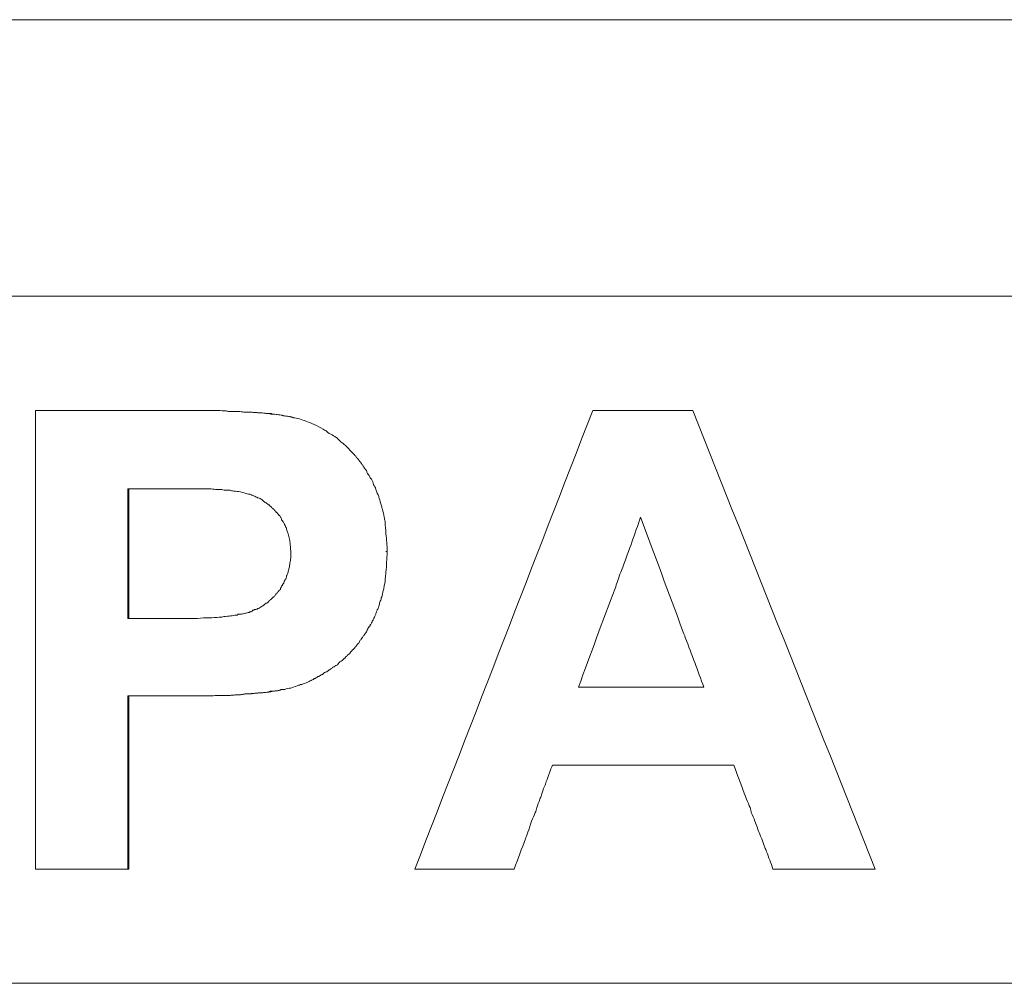
# Model space of a CAD drawing. Units: millimetres. Extents: x 98577 to 107378, y -3986 to 1735.
# Drawn here: x 99177 to 99199, y -1253 to -1233 of the extents above; entities that cross this region are included whole.
import ezdxf

# ---------------------------------------------------------------- set-up
doc = ezdxf.new("R2010")
doc.units = ezdxf.units.MM
doc.header["$LTSCALE"] = 10
doc.layers.add('Grafik', color=10, linetype='Continuous')

# ---------------------------------------------------------------- blocks, each defined once
blk = doc.blocks.new('D400')
at = {"layer": 'Grafik', "lineweight": 9}
for points in [[(213.223, 74.564), (86.78, 74.564)], [(93.666, 68.593), (206.327, 68.593)]]:
    blk.add_lwpolyline(points, dxfattribs=at)
at = {"layer": 'Grafik', "lineweight": 5}
for points in [[(177.069, 66.127), (177.032, 66.127)], [(168.467, 65.973), (168.444, 65.973)], [(164.869, 64.438), (165.827, 64.438)], [(164.869, 61.637), (164.869, 64.438)], [(164.892, 64.438), (164.892, 61.637)], [(170.468, 63.085), (170.438, 63.085)], [(165.958, 61.637), (164.869, 61.637)], [(164.892, 59.968), (164.892, 56.229)], [(168.26, 60.109), (168.23, 60.109)], [(177.307, 60.156), (174.599, 60.156)], [(164.892, 56.229), (164.869, 56.229)], [(173.212, 56.229), (173.182, 56.229)], [(181.009, 56.229), (180.966, 56.229)], [(206.327, 53.763), (93.666, 53.763)]]:
    blk.add_lwpolyline(points, dxfattribs=at)
for points in [[(162.878, 66.127), (163.944, 66.127), (165.01, 66.127), (166.075, 66.127)], [(162.878, 56.229), (162.878, 59.526), (162.878, 62.823), (162.878, 66.127)], [(171.068, 56.229), (172.348, 59.526), (173.628, 62.823), (174.908, 66.127)], [(177.069, 66.127), (178.379, 62.823), (179.699, 59.526), (181.009, 56.229)], [(164.869, 59.968), (164.869, 58.722), (164.869, 57.475), (164.869, 56.229)], [(177.953, 58.474), (176.637, 58.474), (175.316, 58.474), (174.043, 58.474)]]:
    blk.add_open_spline(points, degree=3, dxfattribs=at)
for points, knots in [([(166.075, 66.127), (166.172, 66.127), (166.276, 66.127), (166.367, 66.127), (166.367, 66.127), (166.367, 66.127), (166.367, 66.127), (166.467, 66.127), (166.551, 66.127), (166.651, 66.127), (166.651, 66.127), (166.651, 66.127), (166.651, 66.127), (166.692, 66.127), (166.735, 66.127), (166.782, 66.127), (166.782, 66.127), (166.782, 66.127), (166.782, 66.127), (166.866, 66.127), (166.95, 66.127), (167.033, 66.107), (167.033, 66.107), (167.033, 66.107), (167.033, 66.107), (167.067, 66.107), (167.114, 66.107), (167.147, 66.107), (167.147, 66.107), (167.147, 66.107), (167.147, 66.107), (167.228, 66.107), (167.295, 66.107), (167.368, 66.093), (167.368, 66.093), (167.368, 66.093), (167.368, 66.093), (167.409, 66.093), (167.439, 66.093), (167.479, 66.093), (167.479, 66.093), (167.479, 66.093), (167.479, 66.093), (167.539, 66.093), (167.606, 66.08), (167.67, 66.08), (167.67, 66.08), (167.67, 66.08), (167.67, 66.08), (167.7, 66.08), (167.74, 66.08), (167.767, 66.08), (167.767, 66.08), (167.767, 66.08), (167.767, 66.08), (167.821, 66.06), (167.884, 66.06), (167.941, 66.06), (167.941, 66.06), (167.941, 66.06), (167.941, 66.06), (167.962, 66.047), (167.992, 66.047), (168.015, 66.047), (168.015, 66.047), (168.015, 66.047), (168.015, 66.047), (168.092, 66.033), (168.166, 66.033), (168.223, 66.013), (168.223, 66.013), (168.223, 66.013), (168.223, 66.013), (168.307, 66), (168.387, 65.993), (168.444, 65.973)], [0, 0, 0, 0, 1, 1, 1, 2, 2, 2, 3, 3, 3, 4, 4, 4, 5, 5, 5, 6, 6, 6, 7, 7, 7, 8, 8, 8, 9, 9, 9, 10, 10, 10, 11, 11, 11, 12, 12, 12, 13, 13, 13, 14, 14, 14, 15, 15, 15, 16, 16, 16, 17, 17, 17, 18, 18, 18, 19, 19, 19, 20, 20, 20, 21, 21, 21, 22, 22, 22, 23, 23, 23, 24, 24, 24, 25, 25, 25, 25]), ([(166.099, 66.127), (166.196, 66.127), (166.3, 66.127), (166.397, 66.127), (166.397, 66.127), (166.397, 66.127), (166.397, 66.127), (166.491, 66.127), (166.581, 66.127), (166.668, 66.127), (166.668, 66.127), (166.668, 66.127), (166.668, 66.127), (166.715, 66.127), (166.759, 66.127), (166.795, 66.127), (166.795, 66.127), (166.795, 66.127), (166.795, 66.127), (166.889, 66.127), (166.973, 66.127), (167.05, 66.107), (167.05, 66.107), (167.05, 66.107), (167.05, 66.107), (167.097, 66.107), (167.137, 66.107), (167.167, 66.107), (167.167, 66.107), (167.167, 66.107), (167.167, 66.107), (167.248, 66.107), (167.325, 66.107), (167.399, 66.093), (167.399, 66.093), (167.399, 66.093), (167.399, 66.093), (167.432, 66.093), (167.462, 66.093), (167.502, 66.093), (167.502, 66.093), (167.502, 66.093), (167.502, 66.093), (167.569, 66.093), (167.64, 66.08), (167.7, 66.08), (167.7, 66.08), (167.7, 66.08), (167.7, 66.08), (167.791, 66.08), (167.884, 66.06), (167.962, 66.06), (167.962, 66.06), (167.962, 66.06), (167.962, 66.06), (167.992, 66.047), (168.015, 66.047), (168.039, 66.047), (168.039, 66.047), (168.039, 66.047), (168.039, 66.047), (168.122, 66.033), (168.183, 66.033), (168.253, 66.013), (168.253, 66.013), (168.253, 66.013), (168.253, 66.013), (168.34, 66), (168.414, 65.993), (168.467, 65.973)], [0, 0, 0, 0, 1, 1, 1, 2, 2, 2, 3, 3, 3, 4, 4, 4, 5, 5, 5, 6, 6, 6, 7, 7, 7, 8, 8, 8, 9, 9, 9, 10, 10, 10, 11, 11, 11, 12, 12, 12, 13, 13, 13, 14, 14, 14, 15, 15, 15, 16, 16, 16, 17, 17, 17, 18, 18, 18, 19, 19, 19, 20, 20, 20, 21, 21, 21, 22, 22, 22, 23, 23, 23, 23]), ([(174.908, 66.127), (174.965, 66.127), (175.022, 66.127), (175.085, 66.127), (175.085, 66.127), (175.085, 66.127), (175.085, 66.127), (175.179, 66.127), (175.263, 66.127), (175.347, 66.127), (175.347, 66.127), (175.347, 66.127), (175.347, 66.127), (175.437, 66.127), (175.527, 66.127), (175.611, 66.127), (175.611, 66.127), (175.611, 66.127), (175.611, 66.127), (175.672, 66.127), (175.729, 66.127), (175.789, 66.127), (175.789, 66.127), (175.789, 66.127), (175.789, 66.127), (175.819, 66.127), (175.849, 66.127), (175.879, 66.127), (175.879, 66.127), (175.879, 66.127), (175.879, 66.127), (175.943, 66.127), (175.997, 66.127), (176.057, 66.127), (176.057, 66.127), (176.057, 66.127), (176.057, 66.127), (176.08, 66.127), (176.11, 66.127), (176.144, 66.127), (176.144, 66.127), (176.144, 66.127), (176.144, 66.127), (176.442, 66.127), (176.734, 66.127), (177.032, 66.127)], [0, 0, 0, 0, 1, 1, 1, 2, 2, 2, 3, 3, 3, 4, 4, 4, 5, 5, 5, 6, 6, 6, 7, 7, 7, 8, 8, 8, 9, 9, 9, 10, 10, 10, 11, 11, 11, 12, 12, 12, 13, 13, 13, 14, 14, 14, 15, 15, 15, 15]), ([(168.467, 65.973), (168.561, 65.953), (168.658, 65.919), (168.752, 65.886), (168.752, 65.886), (168.752, 65.886), (168.752, 65.886), (168.809, 65.866), (168.88, 65.832), (168.943, 65.805), (168.943, 65.805), (168.943, 65.805), (168.943, 65.805), (169.01, 65.772), (169.064, 65.732), (169.134, 65.698), (169.134, 65.698), (169.134, 65.698), (169.134, 65.698), (169.158, 65.685), (169.174, 65.671), (169.188, 65.651), (169.188, 65.651), (169.188, 65.651), (169.188, 65.651), (169.231, 65.624), (169.272, 65.618), (169.312, 65.584), (169.312, 65.584), (169.312, 65.584), (169.312, 65.584), (169.335, 65.571), (169.349, 65.557), (169.372, 65.544), (169.372, 65.544), (169.372, 65.544), (169.372, 65.544), (169.409, 65.51), (169.439, 65.49), (169.479, 65.443), (169.479, 65.443), (169.479, 65.443), (169.479, 65.443), (169.503, 65.43), (169.52, 65.41), (169.543, 65.397), (169.543, 65.397), (169.543, 65.397), (169.543, 65.397), (169.567, 65.37), (169.59, 65.356), (169.617, 65.323), (169.617, 65.323), (169.617, 65.323), (169.617, 65.323), (169.623, 65.309), (169.64, 65.309), (169.647, 65.296), (169.647, 65.296), (169.647, 65.296), (169.647, 65.296), (169.664, 65.276), (169.68, 65.249), (169.694, 65.242), (169.694, 65.242), (169.694, 65.242), (169.694, 65.242), (169.704, 65.242), (169.711, 65.222), (169.727, 65.209), (169.727, 65.209), (169.727, 65.209), (169.727, 65.209), (169.741, 65.195), (169.758, 65.175), (169.774, 65.155), (169.774, 65.155), (169.774, 65.155), (169.774, 65.155), (169.788, 65.155), (169.798, 65.135), (169.798, 65.122), (169.798, 65.122), (169.798, 65.122), (169.798, 65.122), (169.804, 65.122), (169.821, 65.115), (169.825, 65.095), (169.825, 65.095), (169.825, 65.095), (169.825, 65.095), (169.831, 65.082), (169.841, 65.082), (169.848, 65.068), (169.848, 65.068), (169.848, 65.068), (169.848, 65.068), (169.855, 65.068), (169.865, 65.048), (169.865, 65.048), (169.865, 65.048), (169.865, 65.048), (169.865, 65.048), (169.871, 65.035), (169.878, 65.035), (169.888, 65.021), (169.888, 65.021), (169.888, 65.021), (169.888, 65.021), (169.895, 65.021), (169.902, 65.001), (169.902, 65.001), (169.902, 65.001), (169.902, 65.001), (169.902, 65.001), (169.908, 64.988), (169.908, 64.988), (169.908, 64.988), (169.908, 64.988), (169.908, 64.988), (169.908, 64.988), (169.915, 64.988), (169.915, 64.981), (169.915, 64.981), (169.915, 64.981), (169.915, 64.981), (169.915, 64.981), (169.915, 64.981), (169.915, 64.981), (169.915, 64.968), (169.915, 64.968), (169.915, 64.968), (169.915, 64.968), (169.922, 64.968), (169.935, 64.968), (169.935, 64.948), (169.935, 64.948), (169.935, 64.948), (169.935, 64.948), (169.935, 64.948), (169.942, 64.948), (169.942, 64.948), (169.942, 64.948), (169.942, 64.948), (169.942, 64.948), (169.949, 64.934), (169.949, 64.934), (169.949, 64.934), (169.949, 64.934), (169.949, 64.934), (169.949, 64.934), (169.955, 64.921), (169.955, 64.921), (169.955, 64.921), (169.955, 64.921), (169.955, 64.921), (169.955, 64.921), (169.962, 64.901), (169.969, 64.901), (169.979, 64.887), (169.979, 64.887), (169.979, 64.887), (169.979, 64.887), (169.979, 64.887), (169.985, 64.887), (169.985, 64.874), (169.985, 64.874), (169.985, 64.874), (169.985, 64.874), (169.992, 64.874), (169.999, 64.86), (170.009, 64.847), (170.009, 64.847), (170.009, 64.847), (170.009, 64.847), (170.016, 64.847), (170.016, 64.834), (170.026, 64.834), (170.026, 64.834), (170.026, 64.834), (170.026, 64.834), (170.029, 64.814), (170.036, 64.787), (170.042, 64.767), (170.042, 64.767), (170.042, 64.767), (170.042, 64.767), (170.052, 64.767), (170.059, 64.753), (170.069, 64.74), (170.069, 64.74), (170.069, 64.74), (170.069, 64.74), (170.083, 64.72), (170.089, 64.706), (170.106, 64.673), (170.106, 64.673), (170.106, 64.673), (170.106, 64.673), (170.113, 64.659), (170.123, 64.659), (170.129, 64.646), (170.129, 64.646), (170.129, 64.646), (170.129, 64.646), (170.146, 64.606), (170.17, 64.572), (170.176, 64.525), (170.176, 64.525), (170.176, 64.525), (170.176, 64.525), (170.193, 64.512), (170.2, 64.485), (170.217, 64.458), (170.217, 64.458), (170.217, 64.458), (170.217, 64.458), (170.23, 64.411), (170.25, 64.358), (170.274, 64.311), (170.274, 64.311), (170.274, 64.311), (170.274, 64.311), (170.284, 64.284), (170.29, 64.257), (170.297, 64.237), (170.297, 64.237), (170.297, 64.237), (170.297, 64.237), (170.314, 64.19), (170.33, 64.123), (170.344, 64.07), (170.344, 64.07), (170.344, 64.07), (170.344, 64.07), (170.354, 64.043), (170.361, 64.009), (170.367, 63.996), (170.367, 63.996), (170.367, 63.996), (170.367, 63.996), (170.384, 63.936), (170.401, 63.882), (170.408, 63.828), (170.408, 63.828), (170.408, 63.828), (170.408, 63.828), (170.414, 63.795), (170.414, 63.768), (170.424, 63.735), (170.424, 63.735), (170.424, 63.735), (170.424, 63.735), (170.431, 63.647), (170.438, 63.547), (170.444, 63.467), (170.444, 63.467), (170.444, 63.467), (170.444, 63.467), (170.458, 63.332), (170.468, 63.219), (170.468, 63.085)], [0, 0, 0, 0, 1, 1, 1, 2, 2, 2, 3, 3, 3, 4, 4, 4, 5, 5, 5, 6, 6, 6, 7, 7, 7, 8, 8, 8, 9, 9, 9, 10, 10, 10, 11, 11, 11, 12, 12, 12, 13, 13, 13, 14, 14, 14, 15, 15, 15, 16, 16, 16, 17, 17, 17, 18, 18, 18, 19, 19, 19, 20, 20, 20, 21, 21, 21, 22, 22, 22, 23, 23, 23, 24, 24, 24, 25, 25, 25, 26, 26, 26, 27, 27, 27, 28, 28, 28, 29, 29, 29, 30, 30, 30, 31, 31, 31, 32, 32, 32, 33, 33, 33, 34, 34, 34, 35, 35, 35, 36, 36, 36, 37, 37, 37, 38, 38, 38, 39, 39, 39, 40, 40, 40, 41, 41, 41, 42, 42, 42, 43, 43, 43, 44, 44, 44, 45, 45, 45, 46, 46, 46, 47, 47, 47, 48, 48, 48, 49, 49, 49, 50, 50, 50, 51, 51, 51, 52, 52, 52, 53, 53, 53, 54, 54, 54, 55, 55, 55, 56, 56, 56, 57, 57, 57, 58, 58, 58, 59, 59, 59, 60, 60, 60, 61, 61, 61, 62, 62, 62, 63, 63, 63, 64, 64, 64, 65, 65, 65, 66, 66, 66, 67, 67, 67, 68, 68, 68, 69, 69, 69, 70, 70, 70, 71, 71, 71, 72, 72, 72, 73, 73, 73, 74, 74, 74, 75, 75, 75, 76, 76, 76, 77, 77, 77, 78, 78, 78, 79, 79, 79, 80, 80, 80, 81, 81, 81, 82, 82, 82, 83, 83, 83, 84, 84, 84, 85, 85, 85, 86, 86, 86, 87, 87, 87, 87]), ([(165.827, 64.438), (165.951, 64.438), (166.068, 64.438), (166.166, 64.438), (166.166, 64.438), (166.166, 64.438), (166.166, 64.438), (166.253, 64.438), (166.326, 64.438), (166.403, 64.438), (166.403, 64.438), (166.403, 64.438), (166.403, 64.438), (166.42, 64.438), (166.444, 64.438), (166.474, 64.438), (166.474, 64.438), (166.474, 64.438), (166.474, 64.438), (166.521, 64.438), (166.558, 64.438), (166.604, 64.438), (166.604, 64.438), (166.604, 64.438), (166.604, 64.438), (166.628, 64.438), (166.651, 64.438), (166.668, 64.438), (166.668, 64.438), (166.668, 64.438), (166.668, 64.438), (166.715, 64.425), (166.749, 64.425), (166.789, 64.425), (166.789, 64.425), (166.789, 64.425), (166.789, 64.425), (166.802, 64.425), (166.819, 64.425), (166.842, 64.425), (166.842, 64.425), (166.842, 64.425), (166.842, 64.425), (166.883, 64.425), (166.913, 64.425), (166.95, 64.411), (166.95, 64.411), (166.95, 64.411), (166.95, 64.411), (166.966, 64.411), (166.98, 64.411), (166.997, 64.411), (166.997, 64.411), (166.997, 64.411), (166.997, 64.411), (167.033, 64.411), (167.057, 64.411), (167.08, 64.411), (167.08, 64.411), (167.08, 64.411), (167.08, 64.411), (167.097, 64.391), (167.114, 64.391), (167.127, 64.391), (167.127, 64.391), (167.127, 64.391), (167.127, 64.391), (167.167, 64.391), (167.228, 64.378), (167.261, 64.378)], [0, 0, 0, 0, 1, 1, 1, 2, 2, 2, 3, 3, 3, 4, 4, 4, 5, 5, 5, 6, 6, 6, 7, 7, 7, 8, 8, 8, 9, 9, 9, 10, 10, 10, 11, 11, 11, 12, 12, 12, 13, 13, 13, 14, 14, 14, 15, 15, 15, 16, 16, 16, 17, 17, 17, 18, 18, 18, 19, 19, 19, 20, 20, 20, 21, 21, 21, 22, 22, 22, 23, 23, 23, 23]), ([(167.261, 64.378), (167.318, 64.365), (167.368, 64.358), (167.415, 64.338), (167.415, 64.338), (167.415, 64.338), (167.415, 64.338), (167.456, 64.324), (167.502, 64.324), (167.539, 64.311), (167.539, 64.311), (167.539, 64.311), (167.539, 64.311), (167.539, 64.297), (167.556, 64.297), (167.569, 64.297), (167.569, 64.297), (167.569, 64.297), (167.569, 64.297), (167.593, 64.284), (167.616, 64.271), (167.647, 64.257), (167.647, 64.257), (167.647, 64.257), (167.647, 64.257), (167.653, 64.257), (167.663, 64.257), (167.67, 64.244), (167.67, 64.244), (167.67, 64.244), (167.67, 64.244), (167.693, 64.237), (167.717, 64.237), (167.747, 64.217), (167.747, 64.217), (167.747, 64.217), (167.747, 64.217), (167.757, 64.204), (167.767, 64.204), (167.777, 64.19), (167.777, 64.19), (167.777, 64.19), (167.777, 64.19), (167.791, 64.17), (167.814, 64.157), (167.838, 64.143), (167.838, 64.143), (167.838, 64.143), (167.838, 64.143), (167.848, 64.143), (167.861, 64.123), (167.868, 64.123), (167.868, 64.123), (167.868, 64.123), (167.868, 64.123), (167.884, 64.117), (167.901, 64.103), (167.908, 64.09), (167.908, 64.09), (167.908, 64.09), (167.908, 64.09), (167.915, 64.09), (167.925, 64.09), (167.925, 64.09), (167.925, 64.09), (167.925, 64.09), (167.925, 64.09), (167.941, 64.07), (167.948, 64.056), (167.955, 64.056), (167.955, 64.056), (167.955, 64.056), (167.955, 64.056), (167.962, 64.056), (167.972, 64.043), (167.972, 64.043), (167.972, 64.043), (167.972, 64.043), (167.972, 64.043), (167.975, 64.023), (167.985, 64.023), (167.992, 64.023), (167.992, 64.023), (167.992, 64.023), (167.992, 64.023), (167.998, 64.009), (167.998, 64.009), (167.998, 64.009), (167.998, 64.009), (167.998, 64.009), (167.998, 64.009), (168.005, 64.009), (168.015, 63.996), (168.015, 63.996), (168.015, 63.996), (168.015, 63.996), (168.015, 63.996), (168.015, 63.996), (168.022, 63.996), (168.022, 63.996), (168.022, 63.996), (168.022, 63.996), (168.022, 63.996), (168.029, 63.983), (168.029, 63.983), (168.039, 63.983), (168.039, 63.983), (168.039, 63.983), (168.039, 63.983), (168.039, 63.983), (168.039, 63.969), (168.039, 63.969), (168.039, 63.969), (168.039, 63.969), (168.039, 63.969), (168.045, 63.969), (168.045, 63.969), (168.052, 63.956), (168.052, 63.956), (168.052, 63.956), (168.052, 63.956), (168.052, 63.956), (168.062, 63.956), (168.062, 63.956), (168.062, 63.956), (168.062, 63.956), (168.062, 63.956), (168.069, 63.936), (168.069, 63.936), (168.075, 63.936), (168.075, 63.936), (168.075, 63.936), (168.075, 63.936), (168.075, 63.922), (168.086, 63.922), (168.092, 63.916), (168.092, 63.916), (168.092, 63.916), (168.092, 63.916), (168.099, 63.916), (168.099, 63.916), (168.109, 63.895), (168.109, 63.895), (168.109, 63.895), (168.109, 63.895), (168.116, 63.895), (168.122, 63.882), (168.132, 63.869), (168.132, 63.869), (168.132, 63.869), (168.132, 63.869), (168.132, 63.869), (168.139, 63.869), (168.139, 63.869), (168.139, 63.869), (168.139, 63.869), (168.139, 63.869), (168.146, 63.862), (168.163, 63.842), (168.166, 63.828), (168.166, 63.828), (168.166, 63.828), (168.166, 63.828), (168.179, 63.815), (168.183, 63.795), (168.189, 63.768), (168.189, 63.768), (168.189, 63.768), (168.189, 63.768), (168.206, 63.748), (168.213, 63.735), (168.223, 63.728), (168.223, 63.728), (168.223, 63.728), (168.223, 63.728), (168.23, 63.708), (168.236, 63.694), (168.246, 63.694), (168.246, 63.694), (168.246, 63.694), (168.246, 63.694), (168.26, 63.661), (168.27, 63.634), (168.277, 63.614), (168.277, 63.614), (168.277, 63.614), (168.277, 63.614), (168.283, 63.607), (168.293, 63.594), (168.293, 63.58), (168.293, 63.58), (168.293, 63.58), (168.293, 63.58), (168.3, 63.56), (168.307, 63.534), (168.317, 63.5), (168.317, 63.5), (168.317, 63.5), (168.317, 63.5), (168.323, 63.493), (168.323, 63.48), (168.33, 63.467), (168.33, 63.467), (168.33, 63.467), (168.33, 63.467), (168.34, 63.433), (168.347, 63.386), (168.364, 63.353), (168.364, 63.353), (168.364, 63.353), (168.364, 63.353), (168.37, 63.306), (168.374, 63.272), (168.374, 63.232), (168.374, 63.232), (168.374, 63.232), (168.374, 63.232), (168.387, 63.172), (168.387, 63.111), (168.387, 63.044)], [0, 0, 0, 0, 1, 1, 1, 2, 2, 2, 3, 3, 3, 4, 4, 4, 5, 5, 5, 6, 6, 6, 7, 7, 7, 8, 8, 8, 9, 9, 9, 10, 10, 10, 11, 11, 11, 12, 12, 12, 13, 13, 13, 14, 14, 14, 15, 15, 15, 16, 16, 16, 17, 17, 17, 18, 18, 18, 19, 19, 19, 20, 20, 20, 21, 21, 21, 22, 22, 22, 23, 23, 23, 24, 24, 24, 25, 25, 25, 26, 26, 26, 27, 27, 27, 28, 28, 28, 29, 29, 29, 30, 30, 30, 31, 31, 31, 32, 32, 32, 33, 33, 33, 34, 34, 34, 35, 35, 35, 36, 36, 36, 37, 37, 37, 38, 38, 38, 39, 39, 39, 40, 40, 40, 41, 41, 41, 42, 42, 42, 43, 43, 43, 44, 44, 44, 45, 45, 45, 46, 46, 46, 47, 47, 47, 48, 48, 48, 49, 49, 49, 50, 50, 50, 51, 51, 51, 52, 52, 52, 53, 53, 53, 54, 54, 54, 55, 55, 55, 56, 56, 56, 57, 57, 57, 58, 58, 58, 59, 59, 59, 60, 60, 60, 61, 61, 61, 62, 62, 62, 63, 63, 63, 64, 64, 64, 65, 65, 65, 66, 66, 66, 67, 67, 67, 68, 68, 68, 69, 69, 69, 70, 70, 70, 71, 71, 71, 72, 72, 72, 73, 73, 73, 73]), ([(174.599, 60.156), (174.861, 60.86), (175.125, 61.59), (175.39, 62.287), (175.39, 62.287), (175.39, 62.287), (175.39, 62.287), (175.43, 62.388), (175.457, 62.488), (175.497, 62.595), (175.497, 62.595), (175.497, 62.595), (175.497, 62.595), (175.521, 62.656), (175.534, 62.696), (175.558, 62.749), (175.558, 62.749), (175.558, 62.749), (175.558, 62.749), (175.688, 63.098), (175.819, 63.467), (175.943, 63.828)], [0, 0, 0, 0, 1, 1, 1, 2, 2, 2, 3, 3, 3, 4, 4, 4, 5, 5, 5, 6, 6, 6, 7, 7, 7, 7]), ([(175.943, 63.828), (176.248, 62.997), (176.549, 62.193), (176.848, 61.382), (176.848, 61.382), (176.848, 61.382), (176.848, 61.382), (176.868, 61.329), (176.891, 61.282), (176.908, 61.228), (176.908, 61.228), (176.908, 61.228), (176.908, 61.228), (177.049, 60.86), (177.176, 60.511), (177.307, 60.156)], [0, 0, 0, 0, 1, 1, 1, 2, 2, 2, 3, 3, 3, 4, 4, 4, 5, 5, 5, 5]), ([(168.387, 63.044), (168.387, 63.011), (168.387, 62.977), (168.387, 62.944), (168.387, 62.944), (168.387, 62.944), (168.387, 62.944), (168.387, 62.91), (168.374, 62.863), (168.37, 62.843), (168.37, 62.843), (168.37, 62.843), (168.37, 62.843), (168.37, 62.823), (168.37, 62.796), (168.364, 62.776), (168.364, 62.776), (168.364, 62.776), (168.364, 62.776), (168.364, 62.749), (168.347, 62.723), (168.34, 62.676), (168.34, 62.676), (168.34, 62.676), (168.34, 62.676), (168.34, 62.669), (168.33, 62.656), (168.33, 62.636), (168.33, 62.636), (168.33, 62.636), (168.33, 62.636), (168.323, 62.615), (168.307, 62.595), (168.3, 62.569), (168.3, 62.569), (168.3, 62.569), (168.3, 62.569), (168.3, 62.569), (168.293, 62.548), (168.293, 62.535), (168.293, 62.535), (168.293, 62.535), (168.293, 62.535), (168.293, 62.522), (168.283, 62.502), (168.283, 62.488), (168.283, 62.488), (168.283, 62.488), (168.283, 62.488), (168.277, 62.488), (168.277, 62.481), (168.27, 62.481), (168.27, 62.481), (168.27, 62.481), (168.27, 62.481), (168.26, 62.468), (168.253, 62.448), (168.246, 62.434), (168.246, 62.434), (168.246, 62.434), (168.246, 62.434), (168.246, 62.421), (168.236, 62.421), (168.236, 62.401), (168.236, 62.401), (168.236, 62.401), (168.236, 62.401), (168.23, 62.388), (168.223, 62.388), (168.213, 62.374), (168.213, 62.374), (168.213, 62.374), (168.213, 62.374), (168.213, 62.374), (168.213, 62.354), (168.206, 62.354), (168.206, 62.354), (168.206, 62.354), (168.206, 62.354), (168.206, 62.354), (168.199, 62.347), (168.199, 62.347), (168.199, 62.347), (168.199, 62.347), (168.199, 62.347), (168.189, 62.334), (168.189, 62.334), (168.189, 62.334), (168.189, 62.334), (168.189, 62.334), (168.189, 62.334), (168.183, 62.321), (168.183, 62.321), (168.179, 62.3), (168.179, 62.3), (168.179, 62.3), (168.179, 62.3), (168.179, 62.3), (168.166, 62.3), (168.166, 62.3), (168.166, 62.3), (168.166, 62.3), (168.166, 62.3), (168.166, 62.287), (168.166, 62.287), (168.166, 62.287), (168.166, 62.287), (168.166, 62.287), (168.166, 62.287), (168.163, 62.287), (168.163, 62.267), (168.163, 62.267), (168.163, 62.267), (168.163, 62.267), (168.163, 62.267), (168.163, 62.267), (168.163, 62.267), (168.156, 62.267), (168.156, 62.267), (168.156, 62.267), (168.156, 62.267), (168.156, 62.254), (168.156, 62.254), (168.156, 62.254), (168.156, 62.254), (168.156, 62.254), (168.156, 62.254), (168.146, 62.254), (168.146, 62.254), (168.139, 62.247), (168.139, 62.247), (168.139, 62.247), (168.139, 62.247), (168.139, 62.247), (168.132, 62.247), (168.132, 62.233), (168.132, 62.233), (168.132, 62.233), (168.132, 62.233), (168.122, 62.233), (168.122, 62.233), (168.116, 62.22), (168.116, 62.22), (168.116, 62.22), (168.116, 62.22), (168.116, 62.22), (168.109, 62.22), (168.109, 62.207), (168.109, 62.207), (168.109, 62.207), (168.109, 62.207), (168.099, 62.207), (168.092, 62.193), (168.086, 62.173), (168.086, 62.173), (168.086, 62.173), (168.086, 62.173), (168.075, 62.173), (168.069, 62.173), (168.069, 62.16), (168.069, 62.16), (168.069, 62.16), (168.069, 62.16), (168.052, 62.146), (168.045, 62.126), (168.039, 62.126), (168.039, 62.126), (168.039, 62.126), (168.039, 62.126), (168.029, 62.113), (168.029, 62.113), (168.022, 62.106), (168.022, 62.106), (168.022, 62.106), (168.022, 62.106), (167.998, 62.093), (167.985, 62.073), (167.962, 62.059), (167.962, 62.059), (167.962, 62.059), (167.962, 62.059), (167.955, 62.046), (167.941, 62.026), (167.925, 62.026), (167.925, 62.026), (167.925, 62.026), (167.925, 62.026), (167.908, 61.999), (167.895, 61.979), (167.868, 61.972), (167.868, 61.972), (167.868, 61.972), (167.868, 61.972), (167.861, 61.972), (167.861, 61.972), (167.848, 61.959), (167.848, 61.959), (167.848, 61.959), (167.848, 61.959), (167.838, 61.959), (167.821, 61.939), (167.807, 61.925), (167.807, 61.925), (167.807, 61.925), (167.807, 61.925), (167.807, 61.925), (167.791, 61.925), (167.784, 61.912), (167.784, 61.912), (167.784, 61.912), (167.784, 61.912), (167.777, 61.912), (167.764, 61.892), (167.747, 61.892), (167.747, 61.892), (167.747, 61.892), (167.747, 61.892), (167.74, 61.878), (167.734, 61.878), (167.724, 61.878), (167.724, 61.878), (167.724, 61.878), (167.724, 61.878), (167.717, 61.865), (167.7, 61.865), (167.693, 61.851), (167.693, 61.851), (167.693, 61.851), (167.693, 61.851), (167.687, 61.851), (167.677, 61.851), (167.677, 61.851), (167.677, 61.851), (167.677, 61.851), (167.677, 61.851), (167.67, 61.851), (167.663, 61.838), (167.663, 61.838), (167.663, 61.838), (167.663, 61.838), (167.663, 61.838), (167.653, 61.838), (167.653, 61.838), (167.647, 61.838), (167.647, 61.838), (167.647, 61.838), (167.647, 61.838), (167.64, 61.838), (167.63, 61.831), (167.623, 61.831), (167.623, 61.831), (167.623, 61.831), (167.623, 61.831), (167.616, 61.831), (167.616, 61.831), (167.606, 61.831), (167.606, 61.831), (167.606, 61.831), (167.606, 61.831), (167.6, 61.831), (167.6, 61.818), (167.593, 61.818), (167.593, 61.818), (167.593, 61.818), (167.593, 61.818), (167.593, 61.818), (167.583, 61.818), (167.583, 61.818), (167.583, 61.818), (167.583, 61.818), (167.583, 61.818), (167.576, 61.818), (167.576, 61.818), (167.569, 61.818), (167.569, 61.818), (167.569, 61.818), (167.569, 61.818), (167.559, 61.818), (167.559, 61.798), (167.559, 61.798), (167.559, 61.798), (167.556, 61.798), (167.556, 61.798), (167.549, 61.798), (167.549, 61.798), (167.549, 61.798), (167.549, 61.798), (167.549, 61.798), (167.549, 61.798), (167.539, 61.798), (167.533, 61.784), (167.526, 61.784), (167.526, 61.784), (167.526, 61.784), (167.526, 61.784), (167.516, 61.784), (167.516, 61.784), (167.516, 61.784), (167.516, 61.784), (167.516, 61.784), (167.516, 61.784), (167.509, 61.784), (167.502, 61.784), (167.492, 61.771), (167.492, 61.771), (167.492, 61.771), (167.492, 61.771), (167.486, 61.771), (167.479, 61.771), (167.479, 61.771), (167.479, 61.771), (167.469, 61.771), (167.469, 61.771), (167.456, 61.771), (167.439, 61.751), (167.422, 61.751), (167.422, 61.751), (167.422, 61.751), (167.422, 61.751), (167.415, 61.751), (167.409, 61.751), (167.409, 61.751), (167.409, 61.751), (167.409, 61.751), (167.409, 61.751), (167.399, 61.751), (167.375, 61.738), (167.362, 61.738), (167.362, 61.738), (167.362, 61.738), (167.362, 61.738), (167.348, 61.738), (167.342, 61.738), (167.325, 61.731), (167.325, 61.731), (167.325, 61.731), (167.325, 61.731), (167.301, 61.731), (167.278, 61.731), (167.255, 61.731), (167.255, 61.731), (167.255, 61.731), (167.255, 61.731), (167.238, 61.711), (167.228, 61.711), (167.208, 61.711), (167.208, 61.711), (167.208, 61.711), (167.208, 61.711), (167.167, 61.711), (167.137, 61.697), (167.09, 61.697), (167.09, 61.697), (167.09, 61.697), (167.09, 61.697), (167.043, 61.684), (166.997, 61.684), (166.94, 61.684), (166.94, 61.684), (166.94, 61.684), (166.94, 61.684), (166.913, 61.664), (166.883, 61.664), (166.842, 61.664), (166.842, 61.664), (166.842, 61.664), (166.842, 61.664), (166.782, 61.664), (166.698, 61.65), (166.628, 61.65), (166.628, 61.65), (166.628, 61.65), (166.628, 61.65), (166.581, 61.65), (166.541, 61.65), (166.507, 61.65), (166.507, 61.65), (166.507, 61.65), (166.507, 61.65), (166.42, 61.637), (166.333, 61.637), (166.243, 61.637), (166.243, 61.637), (166.243, 61.637), (166.243, 61.637), (166.159, 61.637), (166.058, 61.637), (165.958, 61.637)], [0, 0, 0, 0, 1, 1, 1, 2, 2, 2, 3, 3, 3, 4, 4, 4, 5, 5, 5, 6, 6, 6, 7, 7, 7, 8, 8, 8, 9, 9, 9, 10, 10, 10, 11, 11, 11, 12, 12, 12, 13, 13, 13, 14, 14, 14, 15, 15, 15, 16, 16, 16, 17, 17, 17, 18, 18, 18, 19, 19, 19, 20, 20, 20, 21, 21, 21, 22, 22, 22, 23, 23, 23, 24, 24, 24, 25, 25, 25, 26, 26, 26, 27, 27, 27, 28, 28, 28, 29, 29, 29, 30, 30, 30, 31, 31, 31, 32, 32, 32, 33, 33, 33, 34, 34, 34, 35, 35, 35, 36, 36, 36, 37, 37, 37, 38, 38, 38, 39, 39, 39, 40, 40, 40, 41, 41, 41, 42, 42, 42, 43, 43, 43, 44, 44, 44, 45, 45, 45, 46, 46, 46, 47, 47, 47, 48, 48, 48, 49, 49, 49, 50, 50, 50, 51, 51, 51, 52, 52, 52, 53, 53, 53, 54, 54, 54, 55, 55, 55, 56, 56, 56, 57, 57, 57, 58, 58, 58, 59, 59, 59, 60, 60, 60, 61, 61, 61, 62, 62, 62, 63, 63, 63, 64, 64, 64, 65, 65, 65, 66, 66, 66, 67, 67, 67, 68, 68, 68, 69, 69, 69, 70, 70, 70, 71, 71, 71, 72, 72, 72, 73, 73, 73, 74, 74, 74, 75, 75, 75, 76, 76, 76, 77, 77, 77, 78, 78, 78, 79, 79, 79, 80, 80, 80, 81, 81, 81, 82, 82, 82, 83, 83, 83, 84, 84, 84, 85, 85, 85, 86, 86, 86, 87, 87, 87, 88, 88, 88, 89, 89, 89, 90, 90, 90, 91, 91, 91, 92, 92, 92, 93, 93, 93, 94, 94, 94, 95, 95, 95, 96, 96, 96, 97, 97, 97, 98, 98, 98, 99, 99, 99, 100, 100, 100, 101, 101, 101, 102, 102, 102, 103, 103, 103, 104, 104, 104, 105, 105, 105, 106, 106, 106, 107, 107, 107, 108, 108, 108, 109, 109, 109, 110, 110, 110, 111, 111, 111, 112, 112, 112, 113, 113, 113, 114, 114, 114, 115, 115, 115, 116, 116, 116, 117, 117, 117, 118, 118, 118, 119, 119, 119, 120, 120, 120, 121, 121, 121, 122, 122, 122, 123, 123, 123, 124, 124, 124, 125, 125, 125, 126, 126, 126, 127, 127, 127, 128, 128, 128, 129, 129, 129, 129]), ([(170.468, 63.085), (170.468, 62.997), (170.458, 62.93), (170.458, 62.857), (170.458, 62.857), (170.458, 62.857), (170.458, 62.857), (170.458, 62.776), (170.451, 62.709), (170.444, 62.636), (170.444, 62.636), (170.444, 62.636), (170.444, 62.636), (170.438, 62.615), (170.438, 62.582), (170.431, 62.535), (170.431, 62.535), (170.431, 62.535), (170.431, 62.535), (170.424, 62.481), (170.424, 62.401), (170.408, 62.347), (170.408, 62.347), (170.408, 62.347), (170.408, 62.347), (170.391, 62.254), (170.367, 62.173), (170.354, 62.106), (170.354, 62.106), (170.354, 62.106), (170.354, 62.106), (170.344, 62.093), (170.337, 62.073), (170.337, 62.059), (170.337, 62.059), (170.337, 62.059), (170.337, 62.059), (170.33, 62.026), (170.314, 61.999), (170.307, 61.972), (170.307, 61.972), (170.307, 61.972), (170.307, 61.972), (170.307, 61.959), (170.297, 61.939), (170.297, 61.925), (170.297, 61.925), (170.297, 61.925), (170.297, 61.925), (170.29, 61.892), (170.274, 61.865), (170.267, 61.838), (170.267, 61.838), (170.267, 61.838), (170.267, 61.838), (170.26, 61.831), (170.25, 61.818), (170.243, 61.798), (170.243, 61.798), (170.243, 61.798), (170.243, 61.798), (170.237, 61.771), (170.23, 61.751), (170.223, 61.731), (170.223, 61.731), (170.223, 61.731), (170.223, 61.731), (170.217, 61.711), (170.2, 61.697), (170.193, 61.664), (170.193, 61.664), (170.193, 61.664), (170.193, 61.664), (170.183, 61.65), (170.176, 61.637), (170.17, 61.617), (170.17, 61.617), (170.17, 61.617), (170.17, 61.617), (170.17, 61.604), (170.17, 61.604), (170.17, 61.604), (170.17, 61.604), (170.17, 61.604), (170.17, 61.604), (170.16, 61.597), (170.16, 61.597), (170.153, 61.59), (170.153, 61.59), (170.153, 61.59), (170.153, 61.59), (170.153, 61.59), (170.146, 61.563), (170.146, 61.563), (170.146, 61.563), (170.146, 61.563), (170.146, 61.563), (170.136, 61.55), (170.129, 61.536), (170.129, 61.536), (170.129, 61.536), (170.129, 61.536), (170.129, 61.536), (170.123, 61.523), (170.123, 61.523), (170.123, 61.523), (170.123, 61.523), (170.123, 61.523), (170.123, 61.523), (170.113, 61.51), (170.113, 61.51), (170.106, 61.51), (170.106, 61.51), (170.106, 61.51), (170.106, 61.51), (170.099, 61.496), (170.099, 61.476), (170.099, 61.476), (170.099, 61.476), (170.089, 61.476), (170.089, 61.476), (170.089, 61.469), (170.083, 61.469), (170.083, 61.469), (170.083, 61.469), (170.083, 61.469), (170.083, 61.469), (170.083, 61.456), (170.076, 61.456), (170.069, 61.443), (170.069, 61.443), (170.069, 61.443), (170.069, 61.443), (170.069, 61.443), (170.059, 61.429), (170.059, 61.429), (170.059, 61.429), (170.059, 61.429), (170.059, 61.429), (170.042, 61.396), (170.036, 61.382), (170.029, 61.369), (170.029, 61.369), (170.029, 61.369), (170.029, 61.369), (170.026, 61.362), (170.016, 61.342), (170.009, 61.329), (170.009, 61.329), (170.009, 61.329), (170.009, 61.329), (169.992, 61.315), (169.979, 61.282), (169.955, 61.268), (169.955, 61.268), (169.955, 61.268), (169.955, 61.268), (169.949, 61.248), (169.942, 61.235), (169.935, 61.228), (169.935, 61.228), (169.935, 61.228), (169.935, 61.228), (169.915, 61.208), (169.908, 61.181), (169.888, 61.168), (169.888, 61.168), (169.888, 61.168), (169.888, 61.168), (169.878, 61.148), (169.871, 61.134), (169.865, 61.114), (169.865, 61.114), (169.865, 61.114), (169.865, 61.114), (169.848, 61.101), (169.825, 61.081), (169.811, 61.061), (169.811, 61.061), (169.811, 61.061), (169.811, 61.061), (169.804, 61.047), (169.798, 61.034), (169.788, 61.034), (169.788, 61.034), (169.788, 61.034), (169.788, 61.034), (169.774, 61.007), (169.758, 60.994), (169.734, 60.967), (169.734, 60.967), (169.734, 60.967), (169.734, 60.967), (169.727, 60.967), (169.717, 60.953), (169.704, 60.94), (169.704, 60.94), (169.704, 60.94), (169.704, 60.94), (169.687, 60.92), (169.67, 60.907), (169.657, 60.873), (169.657, 60.873), (169.657, 60.873), (169.657, 60.873), (169.647, 60.873), (169.634, 60.86), (169.623, 60.853), (169.623, 60.853), (169.623, 60.853), (169.623, 60.853), (169.603, 60.833), (169.59, 60.819), (169.567, 60.806), (169.567, 60.806), (169.567, 60.806), (169.567, 60.806), (169.556, 60.786), (169.55, 60.773), (169.543, 60.773), (169.543, 60.773), (169.543, 60.773), (169.543, 60.773), (169.526, 60.759), (169.503, 60.726), (169.479, 60.719), (169.479, 60.719), (169.479, 60.719), (169.479, 60.719), (169.473, 60.719), (169.456, 60.706), (169.449, 60.706), (169.449, 60.706), (169.449, 60.706), (169.449, 60.706), (169.432, 60.685), (169.416, 60.672), (169.409, 60.659), (169.409, 60.659), (169.409, 60.659), (169.409, 60.659), (169.409, 60.659), (169.396, 60.639), (169.396, 60.639), (169.396, 60.639), (169.396, 60.639), (169.396, 60.639), (169.389, 60.639), (169.372, 60.625), (169.365, 60.625), (169.365, 60.625), (169.365, 60.625), (169.365, 60.625), (169.365, 60.625), (169.365, 60.625), (169.359, 60.625), (169.359, 60.625), (169.359, 60.625), (169.359, 60.625), (169.359, 60.612), (169.349, 60.612), (169.342, 60.612), (169.342, 60.612), (169.342, 60.612), (169.342, 60.612), (169.342, 60.612), (169.335, 60.598), (169.335, 60.598), (169.335, 60.598), (169.335, 60.598), (169.335, 60.598), (169.325, 60.598), (169.325, 60.598), (169.319, 60.598), (169.319, 60.598), (169.319, 60.598), (169.319, 60.598), (169.319, 60.592), (169.312, 60.592), (169.312, 60.592), (169.312, 60.592), (169.312, 60.592), (169.312, 60.592), (169.302, 60.592), (169.295, 60.592), (169.295, 60.578), (169.295, 60.578), (169.295, 60.578), (169.295, 60.578), (169.288, 60.578), (169.278, 60.578), (169.272, 60.558), (169.272, 60.558), (169.272, 60.558), (169.272, 60.558), (169.272, 60.558), (169.272, 60.558), (169.265, 60.558), (169.265, 60.558), (169.265, 60.558), (169.265, 60.558), (169.255, 60.558), (169.255, 60.545), (169.248, 60.545), (169.248, 60.545), (169.248, 60.545), (169.248, 60.545), (169.248, 60.545), (169.242, 60.545), (169.242, 60.545), (169.242, 60.545), (169.242, 60.545), (169.242, 60.545), (169.231, 60.531), (169.225, 60.531), (169.218, 60.531), (169.218, 60.531), (169.218, 60.531), (169.218, 60.531), (169.208, 60.511), (169.201, 60.511), (169.198, 60.511), (169.198, 60.511), (169.198, 60.511), (169.198, 60.511), (169.188, 60.498), (169.181, 60.498), (169.164, 60.484), (169.164, 60.484), (169.164, 60.484), (169.164, 60.484), (169.164, 60.484), (169.158, 60.484), (169.158, 60.484), (169.158, 60.484), (169.158, 60.484), (169.158, 60.484), (169.141, 60.478), (169.118, 60.478), (169.104, 60.458), (169.104, 60.458), (169.104, 60.458), (169.104, 60.458), (169.094, 60.444), (169.081, 60.444), (169.071, 60.431), (169.071, 60.431), (169.071, 60.431), (169.071, 60.431), (169.051, 60.431), (169.034, 60.411), (169.01, 60.397), (169.01, 60.397), (169.01, 60.397), (169.01, 60.397), (168.994, 60.384), (168.99, 60.384), (168.973, 60.384), (168.973, 60.384), (168.973, 60.384), (168.973, 60.384), (168.95, 60.364), (168.927, 60.35), (168.913, 60.344), (168.913, 60.344), (168.913, 60.344), (168.913, 60.344), (168.903, 60.344), (168.886, 60.344), (168.88, 60.324), (168.88, 60.324), (168.88, 60.324), (168.88, 60.324), (168.843, 60.31), (168.809, 60.297), (168.786, 60.277), (168.786, 60.277), (168.786, 60.277), (168.786, 60.277), (168.766, 60.263), (168.742, 60.263), (168.719, 60.25), (168.719, 60.25), (168.719, 60.25), (168.719, 60.25), (168.672, 60.23), (168.635, 60.216), (168.595, 60.21), (168.595, 60.21), (168.595, 60.21), (168.595, 60.21), (168.561, 60.196), (168.548, 60.196), (168.528, 60.183), (168.528, 60.183), (168.528, 60.183), (168.528, 60.183), (168.478, 60.169), (168.437, 60.156), (168.39, 60.136), (168.39, 60.136), (168.39, 60.136), (168.39, 60.136), (168.347, 60.136), (168.3, 60.122), (168.26, 60.109)], [0, 0, 0, 0, 1, 1, 1, 2, 2, 2, 3, 3, 3, 4, 4, 4, 5, 5, 5, 6, 6, 6, 7, 7, 7, 8, 8, 8, 9, 9, 9, 10, 10, 10, 11, 11, 11, 12, 12, 12, 13, 13, 13, 14, 14, 14, 15, 15, 15, 16, 16, 16, 17, 17, 17, 18, 18, 18, 19, 19, 19, 20, 20, 20, 21, 21, 21, 22, 22, 22, 23, 23, 23, 24, 24, 24, 25, 25, 25, 26, 26, 26, 27, 27, 27, 28, 28, 28, 29, 29, 29, 30, 30, 30, 31, 31, 31, 32, 32, 32, 33, 33, 33, 34, 34, 34, 35, 35, 35, 36, 36, 36, 37, 37, 37, 38, 38, 38, 39, 39, 39, 40, 40, 40, 41, 41, 41, 42, 42, 42, 43, 43, 43, 44, 44, 44, 45, 45, 45, 46, 46, 46, 47, 47, 47, 48, 48, 48, 49, 49, 49, 50, 50, 50, 51, 51, 51, 52, 52, 52, 53, 53, 53, 54, 54, 54, 55, 55, 55, 56, 56, 56, 57, 57, 57, 58, 58, 58, 59, 59, 59, 60, 60, 60, 61, 61, 61, 62, 62, 62, 63, 63, 63, 64, 64, 64, 65, 65, 65, 66, 66, 66, 67, 67, 67, 68, 68, 68, 69, 69, 69, 70, 70, 70, 71, 71, 71, 72, 72, 72, 73, 73, 73, 74, 74, 74, 75, 75, 75, 76, 76, 76, 77, 77, 77, 78, 78, 78, 79, 79, 79, 80, 80, 80, 81, 81, 81, 82, 82, 82, 83, 83, 83, 84, 84, 84, 85, 85, 85, 86, 86, 86, 87, 87, 87, 88, 88, 88, 89, 89, 89, 90, 90, 90, 91, 91, 91, 92, 92, 92, 93, 93, 93, 94, 94, 94, 95, 95, 95, 96, 96, 96, 97, 97, 97, 98, 98, 98, 99, 99, 99, 100, 100, 100, 101, 101, 101, 102, 102, 102, 103, 103, 103, 104, 104, 104, 105, 105, 105, 106, 106, 106, 107, 107, 107, 108, 108, 108, 109, 109, 109, 110, 110, 110, 111, 111, 111, 112, 112, 112, 113, 113, 113, 114, 114, 114, 115, 115, 115, 116, 116, 116, 117, 117, 117, 118, 118, 118, 119, 119, 119, 120, 120, 120, 121, 121, 121, 122, 122, 122, 123, 123, 123, 124, 124, 124, 125, 125, 125, 126, 126, 126, 127, 127, 127, 128, 128, 128, 129, 129, 129, 130, 130, 130, 131, 131, 131, 132, 132, 132, 133, 133, 133, 134, 134, 134, 135, 135, 135, 135]), ([(166.166, 59.968), (166.099, 59.968), (166.028, 59.968), (165.951, 59.968), (165.951, 59.968), (165.951, 59.968), (165.951, 59.968), (165.934, 59.968), (165.911, 59.968), (165.897, 59.968), (165.897, 59.968), (165.897, 59.968), (165.897, 59.968), (165.867, 59.968), (165.827, 59.968), (165.794, 59.968), (165.794, 59.968), (165.794, 59.968), (165.794, 59.968), (165.777, 59.968), (165.763, 59.968), (165.737, 59.968), (165.737, 59.968), (165.737, 59.968), (165.737, 59.968), (165.7, 59.968), (165.663, 59.968), (165.633, 59.968), (165.633, 59.968), (165.633, 59.968), (165.633, 59.968), (165.616, 59.968), (165.593, 59.968), (165.579, 59.968), (165.579, 59.968), (165.579, 59.968), (165.579, 59.968), (165.539, 59.968), (165.509, 59.968), (165.472, 59.968), (165.472, 59.968), (165.472, 59.968), (165.472, 59.968), (165.448, 59.968), (165.432, 59.968), (165.408, 59.968), (165.408, 59.968), (165.408, 59.968), (165.408, 59.968), (165.378, 59.968), (165.338, 59.968), (165.301, 59.968), (165.301, 59.968), (165.301, 59.968), (165.301, 59.968), (165.284, 59.968), (165.271, 59.968), (165.258, 59.968), (165.258, 59.968), (165.258, 59.968), (165.258, 59.968), (165.194, 59.968), (165.147, 59.968), (165.083, 59.968), (165.083, 59.968), (165.083, 59.968), (165.083, 59.968), (165.016, 59.968), (164.939, 59.968), (164.869, 59.968)], [0, 0, 0, 0, 1, 1, 1, 2, 2, 2, 3, 3, 3, 4, 4, 4, 5, 5, 5, 6, 6, 6, 7, 7, 7, 8, 8, 8, 9, 9, 9, 10, 10, 10, 11, 11, 11, 12, 12, 12, 13, 13, 13, 14, 14, 14, 15, 15, 15, 16, 16, 16, 17, 17, 17, 18, 18, 18, 19, 19, 19, 20, 20, 20, 21, 21, 21, 22, 22, 22, 23, 23, 23, 23]), ([(168.23, 60.109), (168.189, 60.109), (168.163, 60.102), (168.116, 60.082), (168.116, 60.082), (168.116, 60.082), (168.116, 60.082), (168.069, 60.082), (168.029, 60.069), (167.975, 60.069), (167.975, 60.069), (167.975, 60.069), (167.975, 60.069), (167.955, 60.069), (167.931, 60.069), (167.908, 60.049), (167.908, 60.049), (167.908, 60.049), (167.908, 60.049), (167.861, 60.049), (167.814, 60.035), (167.767, 60.035), (167.767, 60.035), (167.767, 60.035), (167.767, 60.035), (167.74, 60.035), (167.717, 60.035), (167.687, 60.035), (167.687, 60.035), (167.687, 60.035), (167.687, 60.035), (167.64, 60.022), (167.583, 60.022), (167.533, 60.022), (167.533, 60.022), (167.533, 60.022), (167.533, 60.022), (167.509, 60.009), (167.479, 60.009), (167.446, 60.009), (167.446, 60.009), (167.446, 60.009), (167.446, 60.009), (167.392, 60.009), (167.332, 60.009), (167.278, 59.988), (167.278, 59.988), (167.278, 59.988), (167.278, 59.988), (167.248, 59.988), (167.214, 59.988), (167.188, 59.988), (167.188, 59.988), (167.188, 59.988), (167.188, 59.988), (167.137, 59.988), (167.067, 59.975), (167.003, 59.975), (167.003, 59.975), (167.003, 59.975), (167.003, 59.975), (166.973, 59.975), (166.936, 59.975), (166.913, 59.975), (166.913, 59.975), (166.913, 59.975), (166.913, 59.975), (166.802, 59.975), (166.715, 59.975), (166.604, 59.968), (166.604, 59.968), (166.604, 59.968), (166.604, 59.968), (166.467, 59.968), (166.32, 59.968), (166.166, 59.968)], [0, 0, 0, 0, 1, 1, 1, 2, 2, 2, 3, 3, 3, 4, 4, 4, 5, 5, 5, 6, 6, 6, 7, 7, 7, 8, 8, 8, 9, 9, 9, 10, 10, 10, 11, 11, 11, 12, 12, 12, 13, 13, 13, 14, 14, 14, 15, 15, 15, 16, 16, 16, 17, 17, 17, 18, 18, 18, 19, 19, 19, 20, 20, 20, 21, 21, 21, 22, 22, 22, 23, 23, 23, 24, 24, 24, 25, 25, 25, 25]), ([(168.26, 60.109), (168.223, 60.109), (168.179, 60.102), (168.139, 60.082), (168.139, 60.082), (168.139, 60.082), (168.139, 60.082), (168.092, 60.082), (168.045, 60.069), (168.005, 60.069), (168.005, 60.069), (168.005, 60.069), (168.005, 60.069), (167.941, 60.049), (167.868, 60.049), (167.784, 60.035), (167.784, 60.035), (167.784, 60.035), (167.784, 60.035), (167.767, 60.035), (167.747, 60.035), (167.717, 60.035), (167.717, 60.035), (167.717, 60.035), (167.717, 60.035), (167.663, 60.022), (167.616, 60.022), (167.556, 60.022), (167.556, 60.022), (167.556, 60.022), (167.556, 60.022), (167.533, 60.009), (167.502, 60.009), (167.479, 60.009), (167.479, 60.009), (167.479, 60.009), (167.479, 60.009), (167.415, 60.009), (167.362, 60.009), (167.301, 59.988), (167.301, 59.988), (167.301, 59.988), (167.301, 59.988), (167.278, 59.988), (167.248, 59.988), (167.208, 59.988), (167.208, 59.988), (167.208, 59.988), (167.208, 59.988), (167.154, 59.988), (167.09, 59.975), (167.033, 59.975), (167.033, 59.975), (167.033, 59.975), (167.033, 59.975), (166.997, 59.975), (166.966, 59.975), (166.93, 59.975), (166.93, 59.975), (166.93, 59.975), (166.93, 59.975), (166.836, 59.975), (166.735, 59.975), (166.635, 59.968), (166.635, 59.968), (166.635, 59.968), (166.635, 59.968), (166.491, 59.968), (166.343, 59.968), (166.189, 59.968)], [0, 0, 0, 0, 1, 1, 1, 2, 2, 2, 3, 3, 3, 4, 4, 4, 5, 5, 5, 6, 6, 6, 7, 7, 7, 8, 8, 8, 9, 9, 9, 10, 10, 10, 11, 11, 11, 12, 12, 12, 13, 13, 13, 14, 14, 14, 15, 15, 15, 16, 16, 16, 17, 17, 17, 18, 18, 18, 19, 19, 19, 20, 20, 20, 21, 21, 21, 22, 22, 22, 23, 23, 23, 23]), ([(174.043, 58.474), (174.016, 58.42), (173.996, 58.36), (173.973, 58.306), (173.973, 58.306), (173.973, 58.306), (173.973, 58.306), (173.946, 58.226), (173.929, 58.172), (173.906, 58.119), (173.906, 58.119), (173.906, 58.119), (173.906, 58.119), (173.899, 58.079), (173.882, 58.045), (173.866, 58.012), (173.866, 58.012), (173.866, 58.012), (173.866, 58.012), (173.842, 57.958), (173.819, 57.884), (173.805, 57.831), (173.805, 57.831), (173.805, 57.831), (173.805, 57.831), (173.788, 57.797), (173.782, 57.764), (173.765, 57.737), (173.765, 57.737), (173.765, 57.737), (173.765, 57.737), (173.745, 57.67), (173.721, 57.609), (173.698, 57.556), (173.698, 57.556), (173.698, 57.556), (173.698, 57.556), (173.691, 57.522), (173.681, 57.475), (173.668, 57.449), (173.668, 57.449), (173.668, 57.449), (173.668, 57.449), (173.644, 57.388), (173.621, 57.335), (173.587, 57.261), (173.587, 57.261), (173.587, 57.261), (173.587, 57.261), (173.581, 57.234), (173.564, 57.207), (173.557, 57.174), (173.557, 57.174), (173.557, 57.174), (173.557, 57.174), (173.54, 57.1), (173.514, 57.047), (173.49, 56.98), (173.49, 56.98), (173.49, 56.98), (173.49, 56.98), (173.484, 56.959), (173.467, 56.926), (173.46, 56.879), (173.46, 56.879), (173.46, 56.879), (173.46, 56.879), (173.373, 56.671), (173.299, 56.457), (173.212, 56.229)], [0, 0, 0, 0, 1, 1, 1, 2, 2, 2, 3, 3, 3, 4, 4, 4, 5, 5, 5, 6, 6, 6, 7, 7, 7, 8, 8, 8, 9, 9, 9, 10, 10, 10, 11, 11, 11, 12, 12, 12, 13, 13, 13, 14, 14, 14, 15, 15, 15, 16, 16, 16, 17, 17, 17, 18, 18, 18, 19, 19, 19, 20, 20, 20, 21, 21, 21, 22, 22, 22, 23, 23, 23, 23]), ([(178.801, 56.229), (178.778, 56.289), (178.754, 56.363), (178.731, 56.423), (178.731, 56.423), (178.731, 56.423), (178.731, 56.423), (178.704, 56.477), (178.687, 56.551), (178.664, 56.604), (178.664, 56.604), (178.664, 56.604), (178.664, 56.604), (178.65, 56.638), (178.634, 56.671), (178.627, 56.698), (178.627, 56.698), (178.627, 56.698), (178.627, 56.698), (178.593, 56.772), (178.58, 56.832), (178.557, 56.879), (178.557, 56.879), (178.557, 56.879), (178.557, 56.879), (178.54, 56.926), (178.523, 56.959), (178.516, 56.98), (178.516, 56.98), (178.516, 56.98), (178.516, 56.98), (178.479, 57.073), (178.449, 57.174), (178.412, 57.261), (178.412, 57.261), (178.412, 57.261), (178.412, 57.261), (178.386, 57.335), (178.355, 57.388), (178.332, 57.449), (178.332, 57.449), (178.332, 57.449), (178.332, 57.449), (178.325, 57.475), (178.319, 57.522), (178.305, 57.556), (178.305, 57.556), (178.305, 57.556), (178.305, 57.556), (178.282, 57.609), (178.258, 57.67), (178.228, 57.737), (178.228, 57.737), (178.228, 57.737), (178.228, 57.737), (178.138, 57.985), (178.047, 58.226), (177.953, 58.474)], [0, 0, 0, 0, 1, 1, 1, 2, 2, 2, 3, 3, 3, 4, 4, 4, 5, 5, 5, 6, 6, 6, 7, 7, 7, 8, 8, 8, 9, 9, 9, 10, 10, 10, 11, 11, 11, 12, 12, 12, 13, 13, 13, 14, 14, 14, 15, 15, 15, 16, 16, 16, 17, 17, 17, 18, 18, 18, 19, 19, 19, 19]), ([(164.869, 56.229), (164.762, 56.229), (164.651, 56.229), (164.534, 56.229), (164.534, 56.229), (164.534, 56.229), (164.534, 56.229), (164.51, 56.229), (164.48, 56.229), (164.453, 56.229), (164.453, 56.229), (164.453, 56.229), (164.453, 56.229), (164.4, 56.229), (164.343, 56.229), (164.289, 56.229), (164.289, 56.229), (164.289, 56.229), (164.289, 56.229), (164.266, 56.229), (164.239, 56.229), (164.205, 56.229), (164.205, 56.229), (164.205, 56.229), (164.205, 56.229), (164.152, 56.229), (164.098, 56.229), (164.034, 56.229), (164.034, 56.229), (164.034, 56.229), (164.034, 56.229), (164.014, 56.229), (163.984, 56.229), (163.961, 56.229), (163.961, 56.229), (163.961, 56.229), (163.961, 56.229), (163.897, 56.229), (163.843, 56.229), (163.79, 56.229), (163.79, 56.229), (163.79, 56.229), (163.79, 56.229), (163.77, 56.229), (163.736, 56.229), (163.706, 56.229), (163.706, 56.229), (163.706, 56.229), (163.706, 56.229), (163.642, 56.229), (163.599, 56.229), (163.539, 56.229), (163.539, 56.229), (163.539, 56.229), (163.539, 56.229), (163.515, 56.229), (163.482, 56.229), (163.458, 56.229), (163.458, 56.229), (163.458, 56.229), (163.458, 56.229), (163.267, 56.229), (163.066, 56.229), (162.878, 56.229)], [0, 0, 0, 0, 1, 1, 1, 2, 2, 2, 3, 3, 3, 4, 4, 4, 5, 5, 5, 6, 6, 6, 7, 7, 7, 8, 8, 8, 9, 9, 9, 10, 10, 10, 11, 11, 11, 12, 12, 12, 13, 13, 13, 14, 14, 14, 15, 15, 15, 16, 16, 16, 17, 17, 17, 18, 18, 18, 19, 19, 19, 20, 20, 20, 21, 21, 21, 21]), ([(173.182, 56.229), (173.058, 56.229), (172.944, 56.229), (172.83, 56.229), (172.83, 56.229), (172.83, 56.229), (172.83, 56.229), (172.743, 56.229), (172.656, 56.229), (172.562, 56.229), (172.562, 56.229), (172.562, 56.229), (172.562, 56.229), (172.539, 56.229), (172.512, 56.229), (172.478, 56.229), (172.478, 56.229), (172.478, 56.229), (172.478, 56.229), (172.425, 56.229), (172.361, 56.229), (172.311, 56.229), (172.311, 56.229), (172.311, 56.229), (172.311, 56.229), (172.217, 56.229), (172.123, 56.229), (172.039, 56.229), (172.039, 56.229), (172.039, 56.229), (172.039, 56.229), (171.949, 56.229), (171.865, 56.229), (171.778, 56.229), (171.778, 56.229), (171.778, 56.229), (171.778, 56.229), (171.54, 56.229), (171.302, 56.229), (171.068, 56.229)], [0, 0, 0, 0, 1, 1, 1, 2, 2, 2, 3, 3, 3, 4, 4, 4, 5, 5, 5, 6, 6, 6, 7, 7, 7, 8, 8, 8, 9, 9, 9, 10, 10, 10, 11, 11, 11, 12, 12, 12, 13, 13, 13, 13]), ([(180.966, 56.229), (180.818, 56.229), (180.674, 56.229), (180.52, 56.229), (180.52, 56.229), (180.52, 56.229), (180.52, 56.229), (180.46, 56.229), (180.396, 56.229), (180.339, 56.229), (180.339, 56.229), (180.339, 56.229), (180.339, 56.229), (180.245, 56.229), (180.158, 56.229), (180.068, 56.229), (180.068, 56.229), (180.068, 56.229), (180.068, 56.229), (180.038, 56.229), (180.004, 56.229), (179.974, 56.229), (179.974, 56.229), (179.974, 56.229), (179.974, 56.229), (179.914, 56.229), (179.853, 56.229), (179.796, 56.229), (179.796, 56.229), (179.796, 56.229), (179.796, 56.229), (179.766, 56.229), (179.729, 56.229), (179.706, 56.229), (179.706, 56.229), (179.706, 56.229), (179.706, 56.229), (179.645, 56.229), (179.582, 56.229), (179.525, 56.229), (179.525, 56.229), (179.525, 56.229), (179.525, 56.229), (179.491, 56.229), (179.465, 56.229), (179.441, 56.229), (179.441, 56.229), (179.441, 56.229), (179.441, 56.229), (179.227, 56.229), (179.019, 56.229), (178.801, 56.229)], [0, 0, 0, 0, 1, 1, 1, 2, 2, 2, 3, 3, 3, 4, 4, 4, 5, 5, 5, 6, 6, 6, 7, 7, 7, 8, 8, 8, 9, 9, 9, 10, 10, 10, 11, 11, 11, 12, 12, 12, 13, 13, 13, 14, 14, 14, 15, 15, 15, 16, 16, 16, 17, 17, 17, 17])]:
    blk.add_open_spline(points, degree=3, knots=knots, dxfattribs=at)

msp = doc.modelspace()

# ---------------------------------------------------------------- block references
msp.add_blockref('D400', (99014.858, -1307.128))

doc.saveas('drawing.dxf')
